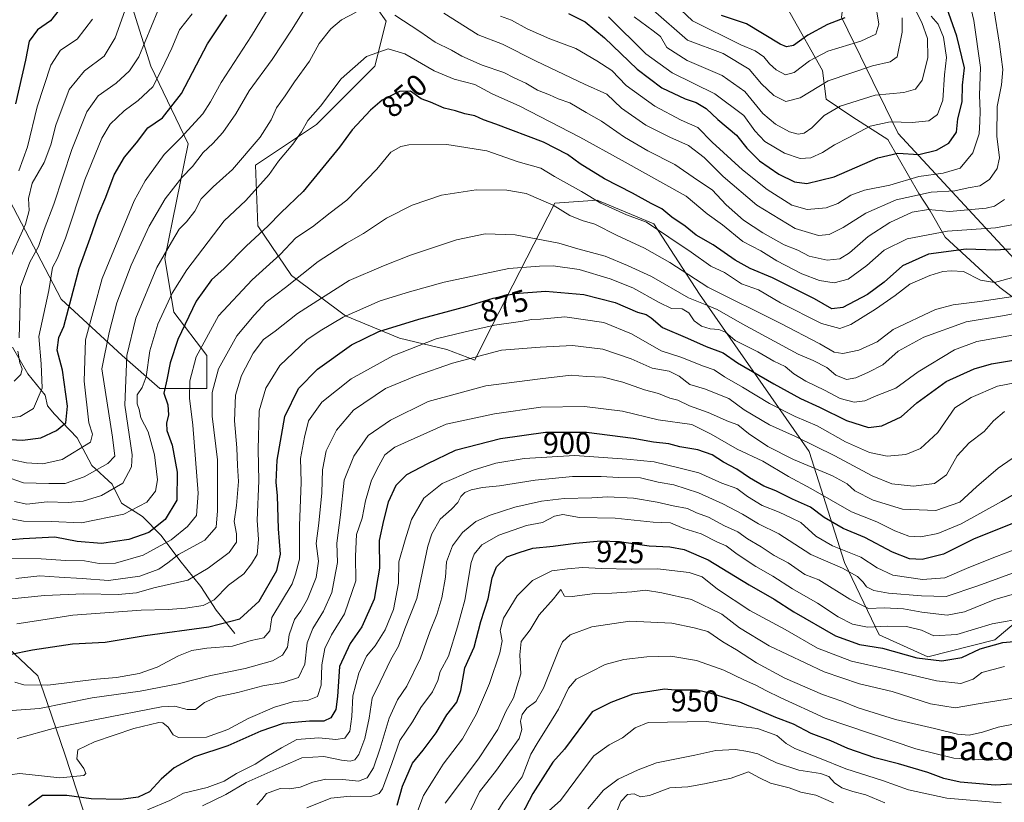
# Model space of a CAD drawing. Units: metres. Extents: x 665439 to 668897, y 4730413 to 4732809.
# Drawn here: x 665866 to 666191, y 4731873 to 4732131 of the extents above; entities that cross this region are included whole.
import ezdxf
from ezdxf.enums import TextEntityAlignment as Align

# ---------------------------------------------------------------- set-up
doc = ezdxf.new("R2010")
doc.units = ezdxf.units.M
doc.header["$MEASUREMENT"] = 0
for name, color, linetype, lineweight in [('Arbolado forestal CxS', 92, 'Continuous', 0), ('Corriente natural lineal', 142, 'Continuous', 13), ('Curva de nivel maestra', 30, 'Continuous', 30), ('Curva de nivel normal', 30, 'Continuous', 0), ('Rótulo de curva de nivel directora', 7, 'Continuous', 0), ('Texto cartográfico', 7, 'Continuous', 0)]:
    doc.layers.add(name, color=color, linetype=linetype, lineweight=lineweight)
doc.styles.add('Style-Arial', font='txt')

msp = doc.modelspace()

# ---------------------------------------------------------------- linework, layer by layer
at = {"layer": 'Arbolado forestal CxS', "color": 92, "linetype": 'Continuous', "lineweight": 0}
for points in [[(665832.8681, 4732376.5207, 745.657), (665887.3189, 4732316.6233, 759.3395), (665916.5613, 4732284.5641, 776.5105), (665944.2857, 4732239.4743, 798.456), (665954.5171, 4732185.0671, 819.3183), (665958.6329, 4732163.1043, 825.0075), (665959.1679, 4732160.2503, 826.0766), (665947.4261, 4732158.8707, 822.5796), (665926.6093, 4732171.1091, 810.3445), (665908.0037, 4732194.3751, 795.0936), (665889.3979, 4732180.4159, 789.2951), (665909.6711, 4732116.0595, 816.1292), (665921.9569, 4732090.4547, 829.8959), (665914.3187, 4732052.6425, 838.8161), (665917.2705, 4732034.9249, 845.5596), (665928.1583, 4732020.6567, 855.7473), (665928.1583, 4732009.8001, 857.7606), (665912.6535, 4732009.8005, 846.6233), (665900.2507, 4732020.6577, 837.7425), (665880.0951, 4732039.2707, 821.782), (665863.0395, 4732071.8437, 802.6679)], [(666199.6717, 4732046.6149, 854.489), (666156.0157, 4732093.8731, 820.772), (666137.3403, 4732132.1869, 797.774), (666141.1073, 4732161.4973, 799.4647), (666153.5693, 4732171.9527, 808.8974), (666171.9071, 4732175.5581, 814.7589), (666182.3311, 4732191.6837, 809.8297), (666200.6189, 4732201.0119, 813.1136)], [(666200.6189, 4732201.0119, 813.1136), (666182.3311, 4732191.6837, 809.8297), (666171.9071, 4732175.5581, 814.7589), (666153.5693, 4732171.9527, 808.8974), (666141.1073, 4732161.4973, 799.4647), (666137.3403, 4732132.1869, 797.774), (666156.0157, 4732093.8731, 820.772), (666199.6717, 4732046.6149, 854.489)], [(666199.6717, 4732046.6149, 854.489), (666156.0157, 4732093.8731, 820.772), (666137.3403, 4732132.1869, 797.774), (666141.1073, 4732161.4973, 799.4647), (666153.5693, 4732171.9527, 808.8974), (666171.9071, 4732175.5581, 814.7589), (666182.3311, 4732191.6837, 809.8297), (666200.6189, 4732201.0119, 813.1136)], [(666199.6717, 4732046.6149, 854.489), (666156.0157, 4732093.8731, 820.772), (666137.3403, 4732132.1869, 797.774), (666141.1073, 4732161.4973, 799.4647), (666153.5693, 4732171.9527, 808.8974), (666171.9071, 4732175.5581, 814.7589), (666182.3311, 4732191.6837, 809.8297), (666200.6189, 4732201.0119, 813.1136)], [(665829.3273, 4732109.4619, 771.7139), (665863.0395, 4732071.8437, 802.6679), (665880.0951, 4732039.2707, 821.782), (665900.2507, 4732020.6577, 837.7425), (665912.6535, 4732009.8005, 846.6233), (665928.1583, 4732009.8001, 857.7606), (665928.1583, 4732020.6567, 855.7473), (665917.2705, 4732034.9249, 845.5596), (665914.3187, 4732052.6425, 838.8161), (665921.9569, 4732090.4547, 829.8959), (665909.6711, 4732116.0595, 816.1292), (665889.3979, 4732180.4159, 789.2951), (665908.0037, 4732194.3751, 795.0936), (665926.6093, 4732171.1091, 810.3445), (665947.4261, 4732158.8707, 822.5796), (665959.1679, 4732160.2503, 826.0766), (665958.6329, 4732163.1043, 825.0075)], [(665829.3273, 4732109.4619, 771.7139), (665863.0395, 4732071.8437, 802.6679), (665880.0951, 4732039.2707, 821.782), (665900.2507, 4732020.6577, 837.7425), (665912.6535, 4732009.8005, 846.6233), (665928.1583, 4732009.8001, 857.7606), (665928.1583, 4732020.6567, 855.7473), (665917.2705, 4732034.9249, 845.5596), (665914.3187, 4732052.6425, 838.8161), (665921.9569, 4732090.4547, 829.8959), (665909.6711, 4732116.0595, 816.1292), (665889.3979, 4732180.4159, 789.2951), (665908.0037, 4732194.3751, 795.0936), (665926.6093, 4732171.1091, 810.3445), (665947.4261, 4732158.8707, 822.5796), (665959.1679, 4732160.2503, 826.0766), (665958.6329, 4732163.1043, 825.0075)], [(665863.0395, 4732071.8437, 802.6679), (665880.0951, 4732039.2707, 821.782), (665900.2507, 4732020.6577, 837.7425), (665912.6535, 4732009.8005, 846.6233), (665928.1583, 4732009.8001, 857.7606), (665928.1583, 4732020.6567, 855.7473), (665917.2705, 4732034.9249, 845.5596), (665914.3187, 4732052.6425, 838.8161), (665921.9569, 4732090.4547, 829.8959), (665909.6711, 4732116.0595, 816.1292), (665889.3979, 4732180.4159, 789.2951)], [(665958.6329, 4732163.1043, 825.0075), (665978.3135, 4732143.4841, 835.5538), (665987.2111, 4732130.8791, 840.8372), (665983.5043, 4732116.0495, 845.5297), (665964.2253, 4732096.7713, 844.6718), (665944.2055, 4732083.4251, 840.6681), (665944.9465, 4732063.4055, 847.2242), (665956.0691, 4732047.0925, 856.9656), (665973.8647, 4732033.7463, 868.4328), (665991.6595, 4732026.3309, 875.6615), (666007.2311, 4732022.6225, 880.8257), (666016.4471, 4732019.1215, 884.0192), (666019.7501, 4732025.8881, 880.5203), (666042.8441, 4732070.8967, 858.8233), (666056.7969, 4732071.8583, 854.4973), (666075.3995, 4732064.0349, 853.7589), (666090.5473, 4732040.8849, 862.6053), (666126.6873, 4731989.0039, 885.979), (666138.3349, 4731952.4323, 907.481), (666149.6877, 4731928.5573, 920.4019), (666165.7363, 4731921.3101, 923.4401), (666187.8391, 4731926.9093, 922.1583), (666213.3829, 4731948.4711, 912.0882)], [(665958.6329, 4732163.1043, 825.0075), (665978.3135, 4732143.4841, 835.5538), (665987.2111, 4732130.8791, 840.8372), (665983.5043, 4732116.0495, 845.5297), (665964.2253, 4732096.7713, 844.6718), (665944.2055, 4732083.4251, 840.6681), (665944.9465, 4732063.4055, 847.2242), (665956.0691, 4732047.0925, 856.9656), (665973.8647, 4732033.7463, 868.4328), (665991.6595, 4732026.3309, 875.6615), (666007.2311, 4732022.6225, 880.8257), (666016.4471, 4732019.1215, 884.0192), (666019.7501, 4732025.8881, 880.5203), (666042.8441, 4732070.8967, 858.8233), (666056.7969, 4732071.8583, 854.4973), (666075.3995, 4732064.0349, 853.7589), (666090.5473, 4732040.8849, 862.6053), (666126.6873, 4731989.0039, 885.979), (666138.3349, 4731952.4323, 907.481), (666149.6877, 4731928.5573, 920.4019), (666165.7363, 4731921.3101, 923.4401), (666187.8391, 4731926.9093, 922.1583), (666213.3829, 4731948.4711, 912.0882)], [(665978.3135, 4732143.4841, 835.5538), (665987.2111, 4732130.8791, 840.8372), (665983.5043, 4732116.0495, 845.5297), (665964.2253, 4732096.7713, 844.6718), (665944.2055, 4732083.4251, 840.6681), (665944.9465, 4732063.4055, 847.2242), (665956.0691, 4732047.0925, 856.9656), (665973.8647, 4732033.7463, 868.4328), (665991.6595, 4732026.3309, 875.6615), (666007.2311, 4732022.6225, 880.8257), (666016.4471, 4732019.1215, 884.0192), (666019.7501, 4732025.8881, 880.5203), (666042.8441, 4732070.8967, 858.8233), (666056.7969, 4732071.8583, 854.4973), (666075.3995, 4732064.0349, 853.7589), (666090.5473, 4732040.8849, 862.6053), (666126.6873, 4731989.0039, 885.979), (666138.3349, 4731952.4323, 907.481), (666149.6877, 4731928.5573, 920.4019), (666165.7363, 4731921.3101, 923.4401), (666187.8391, 4731926.9093, 922.1583), (666213.3829, 4731948.4711, 912.0882)], [(666213.3829, 4731948.4711, 912.0882), (666187.8391, 4731926.9093, 922.1583), (666165.7363, 4731921.3101, 923.4401), (666149.6877, 4731928.5573, 920.4019), (666138.3349, 4731952.4323, 907.481), (666126.6873, 4731989.0039, 885.979), (666090.5473, 4732040.8849, 862.6053), (666075.3995, 4732064.0349, 853.7589), (666056.7969, 4732071.8583, 854.4973), (666042.8441, 4732070.8967, 858.8233), (666019.7501, 4732025.8881, 880.5203), (666016.4471, 4732019.1215, 884.0192), (666007.2311, 4732022.6225, 880.8257), (665991.6595, 4732026.3309, 875.6615), (665973.8647, 4732033.7463, 868.4328), (665956.0691, 4732047.0925, 856.9656), (665944.9465, 4732063.4055, 847.2242), (665944.2055, 4732083.4251, 840.6681), (665964.2253, 4732096.7713, 844.6718), (665983.5043, 4732116.0495, 845.5297), (665987.2111, 4732130.8791, 840.8372), (665978.3135, 4732143.4841, 835.5538)], [(665664.7587, 4732131.2919, 791.0811), (665701.5349, 4732079.4259, 805.7955), (665749.6199, 4732032.9073, 823.3152), (665785.1861, 4732005.7881, 823.8067), (665796.0589, 4731993.4599, 829.6767), (665830.2003, 4731954.7507, 855.1246), (665872.4093, 4731915.0813, 877.8466), (665874.2283, 4731909.7743, 880.0713), (665881.2669, 4731889.2435, 892.6863), (665893.5637, 4731852.0511, 911.8838)], [(665796.0589, 4731993.4599, 829.6767), (665830.2003, 4731954.7507, 855.1246), (665872.4093, 4731915.0813, 877.8466), (665874.2283, 4731909.7743, 880.0713), (665881.2669, 4731889.2435, 892.6863), (665893.5637, 4731852.0511, 911.8838), (665918.6167, 4731812.6159, 926.9507), (665941.6469, 4731778.2157, 938.7668), (665963.8677, 4731778.7351, 950.861), (665975.9305, 4731779.0177, 956.6908), (665986.1471, 4731776.7155, 961.8876), (665997.9129, 4731762.3795, 968.9983), (666007.9813, 4731739.1107, 976.1541), (666014.1819, 4731718.2927, 980.0768), (666014.8145, 4731690.9911, 980.4543), (666006.5153, 4731665.3865, 976.2746), (665997.2489, 4731640.2553, 971.3812)], [(665796.0589, 4731993.4599, 829.6767), (665830.2003, 4731954.7507, 855.1246), (665872.4093, 4731915.0813, 877.8466), (665874.2283, 4731909.7743, 880.0713), (665881.2669, 4731889.2435, 892.6863), (665893.5637, 4731852.0511, 911.8838), (665918.6167, 4731812.6159, 926.9507), (665941.6469, 4731778.2157, 938.7668), (665963.8677, 4731778.7351, 950.861), (665975.9305, 4731779.0177, 956.6908), (665986.1471, 4731776.7155, 961.8876), (665997.9129, 4731762.3795, 968.9983), (666007.9813, 4731739.1107, 976.1541), (666014.1819, 4731718.2927, 980.0768), (666014.8145, 4731690.9911, 980.4543), (666006.5153, 4731665.3865, 976.2746), (665997.2489, 4731640.2553, 971.3812)], [(665893.5637, 4731852.0511, 911.8838), (665881.2669, 4731889.2435, 892.6863), (665874.2283, 4731909.7743, 880.0713), (665872.4093, 4731915.0813, 877.8466), (665830.2003, 4731954.7507, 855.1246)]]:
    msp.add_polyline3d(points, dxfattribs=at)
at = {"layer": 'Corriente natural lineal', "color": 142, "linetype": 'Continuous', "lineweight": 13}
for points in [[(666206.6101, 4732027.8401, 868.9164), (666198.8101, 4732036.1001, 862.2844), (666189.4901, 4732043.0901, 854.9858), (666171.4901, 4732059.7001, 844.7257), (666166.5601, 4732068.3901, 837.8554), (666162.8101, 4732074.0901, 832.3878), (666152.6001, 4732091.8701, 821.4374), (666141.0701, 4732099.2601, 815.951), (666132.2601, 4732105.1801, 811.1229), (666131.0601, 4732114.6501, 806.1991), (666120.3801, 4732133.5401, 793.0819), (666113.9801, 4732145.4401, 786.6201), (666109.9801, 4732159.6601, 779.6944), (666108.9701, 4732165.6801, 777.1396), (666108.6401, 4732176.3301, 773.0034), (666109.6801, 4732204.4801, 765.1698), (666103.0901, 4732243.1801, 746.9703), (666093.4701, 4732262.1601, 741.1006), (666082.4301, 4732281.9901, 736.3527), (666068.8001, 4732304.6601, 729.8523), (666058.9501, 4732320.5901, 722.2502), (666042.5401, 4732337.3001, 716.6658), (666019.4401, 4732365.3201, 709.264)], [(665937.3001, 4731929.0601, 875.4054), (665931.2401, 4731936.7301, 870.0664), (665926.1501, 4731944.5301, 865.0583), (665919.2001, 4731953.1301, 859.0539), (665913.1001, 4731961.3901, 850.0036), (665906.8801, 4731967.6301, 844.6721), (665900.0201, 4731971.9801, 841.1517), (665896.9101, 4731978.3001, 836.9038), (665890.2101, 4731984.3901, 831.9485), (665885.3901, 4731993.5901, 826.8078), (665877.8701, 4732001.3801, 821.5875), (665875.5901, 4732004.0401, 820.1294), (665874.8801, 4732007.6201, 819.3946), (665869.1001, 4732014.6301, 815.3665), (665864.0701, 4732023.4201, 811.5644)]]:
    msp.add_polyline3d(points, dxfattribs=at)
at = {"layer": 'Curva de nivel maestra', "color": 30, "linetype": 'Continuous', "lineweight": 30, "flags": 128}
for points, elevation in [([(665882.3, 4732138.2901), (665876.62, 4732130.9601), (665872.28, 4732127.9601), (665869.55, 4732124.2901), (665868.3, 4732117.9601), (665865.01, 4732103.6001)], 800), ([(666047.32, 4732133.3701), (666052.83, 4732130.6401), (666059.19, 4732125.4001), (666069.93, 4732115.0401), (666078.11, 4732108.9401), (666085.83, 4732105.2201), (666089.41, 4732104.0701), (666092.66, 4732102.0801), (666096.51, 4732098.4701), (666102.66, 4732093.2401), (666106.08, 4732089.0001), (666110.32, 4732084.8501), (666116.7, 4732080.4001), (666121.85, 4732077.8601), (666125.91, 4732077.3801), (666134.86, 4732079.5401), (666149.32, 4732085.7801), (666155.87, 4732087.3201), (666162.75, 4732086.9101), (666168.6, 4732088.3101), (666172.72, 4732090.6201), (666175.17, 4732094.2901), (666175.7, 4732098.6201), (666177.05, 4732104.2501), (666177.23, 4732109.7401), (666177.84, 4732115.4301), (666175.37, 4732125.9601), (666172.04, 4732135.2601)], 825), ([(665855.21, 4731993.4601), (665867.36, 4731992.7501), (665873.42, 4731993.5401), (665878.54, 4731995.9301), (665881.62, 4731998.5301), (665882.21, 4732003.9701), (665880.54, 4732015.8901), (665878.82, 4732022.4301), (665879.29, 4732026.6201), (665880.98, 4732030.2301), (665886.01, 4732049.3201), (665889.63, 4732059.3201), (665892.28, 4732066.8901), (665894.84, 4732072.9001), (665897.56, 4732080.2001), (665901, 4732086.0601), (665904.92, 4732090.8001), (665908.68, 4732095.6701), (665913.48, 4732099.0001), (665919.77, 4732107.0101), (665928.38, 4732123.3601), (665934.66, 4732132.9401)], 825), ([(666138.38, 4732131.9801), (666132.71, 4732129.7501), (666126.24, 4732126.2601), (666121.52, 4732122.8501), (666119.13, 4732122.3601), (666117.04, 4732123.3301), (666106.04, 4732129.9501), (666097.7, 4732132.7601)], 800), ([(666193.03, 4732055.7701), (666188.03, 4732055.3701), (666178.36, 4732055.7501), (666166, 4732054.0201), (666157.36, 4732050.1701), (666151.36, 4732044.8001), (666145.9, 4732040.8201), (666137.76, 4732036.5201), (666134.14, 4732036.0601), (666128.39, 4732039.3101), (666114.53, 4732046.2801), (666107.25, 4732049.3401), (666102.28, 4732052.1001), (666094.99, 4732057.1001), (666089.45, 4732060.3701), (666085.73, 4732063.3201), (666081.39, 4732066.3101), (666078.08, 4732069.0001), (666074.54, 4732070.7501), (666068.37, 4732074.2001), (666059.22, 4732078.9201), (666051.22, 4732083.8401), (666047.02, 4732086.9201), (666039.04, 4732091.0301), (666023.36, 4732096.9001), (666019.26, 4732098.3401), (666016.41, 4732099.6201), (666013.18, 4732100.2701), (666010.13, 4732101.3401), (666006.32, 4732102.2301), (666001.83, 4732104.1501), (665998.76, 4732105.3101), (665995.28, 4732107.8101), (665991.67, 4732107.6901), (665985.95, 4732104.8401), (665982.04, 4732101.5701), (665976.03, 4732095.0201), (665971.85, 4732089.2901), (665959.9, 4732074.6901), (665952.46, 4732067.7001), (665948.35, 4732063.4501), (665941.12, 4732056.6701), (665933.86, 4732049.3901), (665929.63, 4732045.6301), (665924.61, 4732038.6301), (665918.59, 4732025.9701), (665916.02, 4732018.3001), (665914.93, 4732012.6301), (665913.98, 4732008.3001), (665915.22, 4732004.4201), (665915.52, 4732001.0901), (665914.77, 4731998.4201), (665914.9, 4731995.9101), (665916.66, 4731991.0801), (665918.33, 4731982.2401), (665918.22, 4731972.9701), (665914.38, 4731966.5801), (665908.97, 4731962.3701), (665902.39, 4731960.0101), (665893.42, 4731958.7601), (665885.39, 4731959.4201), (665877.99, 4731960.7801), (665867.57, 4731960.2301), (665859.93, 4731959.5701)], 850), ([(665863.05, 4731922.1601), (665870.69, 4731923.6601), (665883.83, 4731925.6301), (665894.63, 4731926.2201), (665907.8, 4731928.3801), (665928.78, 4731931.2001), (665938.94, 4731933.8601), (665945.4, 4731939.6901), (665951.2, 4731949.8001), (665952.43, 4731955.2501), (665951.7, 4731963.5901), (665951.44, 4731974.3701), (665950.96, 4731978.9201), (665951.25, 4731986.1301), (665953.84, 4732000.5901), (665958.38, 4732009.8101), (665964.61, 4732016.2101), (665975.82, 4732024.2301), (665984.81, 4732028.5301), (665997.98, 4732032.6401), (666013.91, 4732036.8801), (666022.47, 4732039.5401), (666029.61, 4732041.0801), (666039.71, 4732041.8501), (666052.37, 4732040.8201), (666062.7, 4732038.1801), (666070.03, 4732034.9801), (666072.92, 4732034.2101), (666074.58, 4732033.1101), (666078.36, 4732029.9201), (666086.6, 4732026.4001), (666092.67, 4732023.6701), (666098.34, 4732021.5201), (666103.01, 4732018.2701), (666115, 4732011.3101), (666123.75, 4732006.4501), (666130.06, 4732003.6501), (666138.91, 4731999.2101), (666146.19, 4731996.9301), (666150.59, 4731997.4401), (666156.96, 4732000.4401), (666162.15, 4732005.0901), (666171.75, 4732012.0501), (666181.01, 4732016.3201), (666186.7, 4732017.9701), (666205.22, 4732021.0101)], 875), ([(666198.04, 4731967.0101), (666180.82, 4731960.1401), (666170.89, 4731955.1701), (666163.88, 4731953.4801), (666159.76, 4731953.6601), (666154.08, 4731955.9001), (666145, 4731960.7401), (666137.87, 4731963.6401), (666131.63, 4731967.2501), (666127.12, 4731970.6801), (666121.18, 4731973.2701), (666115.69, 4731976.0701), (666111.68, 4731977.6601), (666107, 4731980.3201), (666102.83, 4731983.2401), (666098.36, 4731985.4801), (666094.67, 4731987.9301), (666090, 4731989.6001), (666084.06, 4731990.5701), (666080.4, 4731991.6101), (666075.37, 4731992.1001), (666068.63, 4731993.3201), (666053.24, 4731995.2901), (666039.71, 4731995.2801), (666024.87, 4731993.2201), (666010.01, 4731989.3101), (666000.87, 4731984.9801), (665993.96, 4731981.3201), (665990.46, 4731977.7801), (665987.9, 4731972.3001), (665986.38, 4731966.3001), (665984.91, 4731959.7101), (665985, 4731950.6001), (665983.22, 4731940.3801), (665979.22, 4731931.3001), (665975.31, 4731925.7401), (665971.83, 4731918.1201), (665971.23, 4731908.2701), (665970.67, 4731904.0401), (665969.02, 4731901.3001), (665966.71, 4731900.2101), (665961.93, 4731900.2001), (665953.26, 4731899.4001), (665945.94, 4731896.8901), (665935.05, 4731891.9901), (665924.05, 4731888.3801), (665917.38, 4731884.7601), (665913.05, 4731881.0001), (665909.18, 4731876.9101), (665905.5, 4731875.0801), (665899.81, 4731874.3901), (665890.03, 4731874.6101), (665882.02, 4731875.6401), (665873.96, 4731875.6501), (665869.33, 4731872.2101)], 900), ([(665990.86, 4731872.4801), (665992.58, 4731878.6901), (665995.92, 4731886.2801), (665999.38, 4731890.6001), (666003.72, 4731896.3001), (666007.21, 4731902.2601), (666010.5, 4731906.4001), (666011.84, 4731910.2201), (666013.18, 4731917.7001), (666016.24, 4731924.5601), (666018.46, 4731933.0201), (666020.9, 4731940.5001), (666022.16, 4731947.3601), (666023.56, 4731950.9901), (666027.04, 4731954.2901), (666031.04, 4731955.7301), (666035.59, 4731957.1401), (666042.23, 4731957.7801), (666049.59, 4731958.8601), (666057.95, 4731959.6201), (666064.03, 4731959.4101), (666073.95, 4731957.9701), (666080.71, 4731957.6001), (666085.46, 4731956.7001), (666093.32, 4731953.3501), (666106.92, 4731945.0601), (666115.09, 4731940.4201), (666121.58, 4731936.1701), (666135.38, 4731928.3201), (666143.23, 4731925.4301), (666150.79, 4731924.2101), (666162.1, 4731921.0301), (666170.37, 4731920.0301), (666176.94, 4731921.1301), (666183, 4731924.0301), (666190.48, 4731926.1101), (666202.52, 4731927.2301)], 925), ([(666202.75, 4731879.9801), (666187.92, 4731879.0601), (666176.42, 4731880.0301), (666171.03, 4731881.2801), (666165.72, 4731883.2601), (666156.12, 4731886.0501), (666148.24, 4731888.0401), (666139.37, 4731891.1801), (666133.81, 4731893.6601), (666127.27, 4731896.1401), (666121.44, 4731899.2001), (666115.66, 4731901.3601), (666103.78, 4731906.4201), (666094.37, 4731909.2801), (666089.71, 4731910.3501), (666082.37, 4731910.4201), (666079.01, 4731910.7401), (666068.54, 4731909.0701), (666061.24, 4731906.2701), (666055.16, 4731903.2401), (666045.99, 4731890.9701), (666042.12, 4731886.6301), (666035.57, 4731876.3001), (666029.3, 4731864.3101)], 950)]:
    msp.add_lwpolyline(points, dxfattribs=dict(at, elevation=elevation))
at = {"layer": 'Curva de nivel normal', "color": 30, "linetype": 'Continuous', "lineweight": 0, "flags": 128}
for points, elevation in [([(666148.4, 4732137.3201), (666149.64, 4732129.9001), (666148.65, 4732126.5801), (666143.63, 4732124.2901), (666132.78, 4732120.9401), (666126.74, 4732117.8401), (666121.72, 4732113.9901), (666118.8, 4732113.1801), (666115.8, 4732114.8001), (666113.53, 4732116.7801), (666111.72, 4732119.1301), (666108.88, 4732121.1101), (666104.13, 4732123.0601), (666088.16, 4732131.0201), (666061.14, 4732156.5301)], 805), ([(665952.45, 4732141.8901), (665942.82, 4732126.0601), (665932.8, 4732110.7001), (665929.37, 4732104.3201), (665926.79, 4732100.2901), (665923.05, 4732096.2901), (665919.53, 4732092.3601), (665914.06, 4732086.9201), (665907.83, 4732078.2701), (665904.17, 4732071.7001), (665893.62, 4732046.0401), (665888.16, 4732025.8401), (665887.7, 4732012.2301), (665889.26, 4731998.5101), (665890.42, 4731994.7201), (665889.76, 4731992.0801), (665880.45, 4731986.4201), (665874.08, 4731984.9701), (665868.72, 4731985.3001), (665860.53, 4731987.1101)], 830), ([(666179.28, 4732138.2301), (666180.87, 4732131.1301), (666183.16, 4732115.5401), (666182.75, 4732106.5001), (666183.03, 4732101.0801), (666182.88, 4732097.8001), (666182.65, 4732093.7201), (666180.61, 4732087.4401), (666176.39, 4732082.4601), (666170.81, 4732080.7401), (666162.76, 4732079.7101), (666153.22, 4732076.7901), (666144.93, 4732075.1801), (666140.38, 4732073.5101), (666136.1, 4732070.7401), (666132.2, 4732069.3801), (666126.04, 4732068.8001), (666120.94, 4732070.1801), (666112.84, 4732075.4201), (666104.67, 4732081.9001), (666094.7, 4732090.9701), (666089.95, 4732095.8501), (666084.46, 4732098.2801), (666075.8, 4732102.8601), (666066.36, 4732109.7001), (666061.56, 4732114.6301), (666056.66, 4732117.7501), (666049.69, 4732121.8801), (666041.22, 4732124.9901), (666033.66, 4732128.3301), (666028.59, 4732131.1701), (666024.88, 4732132.5001)], 830), ([(666160.83, 4732136.2501), (666163.78, 4732130.4501), (666165.68, 4732125.1001), (666165.71, 4732118.8301), (666163.91, 4732111.4701), (666161.69, 4732108.4301), (666157.83, 4732107.3601), (666148.36, 4732106.4601), (666136.84, 4732102.8901), (666131.57, 4732099.7801), (666127.51, 4732095.7201), (666125.04, 4732093.9201), (666122.99, 4732093.5801), (666120.17, 4732094.4001), (666115.5, 4732096.8701), (666111.43, 4732100.4601), (666105.41, 4732107.6601), (666098.01, 4732112.9201), (666086.4, 4732117.9501), (666079.7, 4732122.1301), (666077.6, 4732125.8601), (666075.18, 4732127.7201), (666069.02, 4732132.2601)], 815), ([(665923.25, 4732133.2301), (665919.06, 4732128.0301), (665916.63, 4732121.9601), (665913.19, 4732114.7801), (665910.35, 4732109.2301), (665905.45, 4732104.6901), (665900.82, 4732101.2901), (665896.3, 4732096.8701), (665893.55, 4732092.2901), (665887.9, 4732078.5301), (665881.5, 4732059.3001), (665878.94, 4732052.7801), (665877.29, 4732049.7001), (665875.99, 4732042.0401), (665872.77, 4732026.9201), (665873.53, 4732017.9501), (665873.82, 4732009.9401), (665870.96, 4732003.2101), (665866.57, 4732000.5801), (665860.47, 4731999.7901)], 820), ([(665861.38, 4731980.9101), (665867.72, 4731978.7501), (665876.05, 4731978.5201), (665881.38, 4731978.5401), (665887.72, 4731980.7101), (665895.52, 4731985.0801), (665897.74, 4731987.4401), (665897.05, 4731993.7701), (665893.52, 4732016.3001), (665895.9, 4732028.2401), (665898.45, 4732038.0401), (665903.23, 4732050.4501), (665909.11, 4732063.2901), (665914.38, 4732072.2901), (665919.92, 4732079.2901), (665923.35, 4732082.9601), (665926.89, 4732087.6201), (665930.07, 4732090.5101), (665933.38, 4732094.1801), (665937.67, 4732100.3301), (665942.03, 4732107.8801), (665949.68, 4732118.2601), (665956.28, 4732128.2301), (665960.38, 4732134.8901)], 835), ([(665901.07, 4732134.2901), (665897.91, 4732125.3801), (665894.23, 4732119.2901), (665887.76, 4732114.4701), (665882.74, 4732108.3001), (665878.32, 4732096.5901), (665876.67, 4732090.0701), (665874.48, 4732084.2301), (665870.58, 4732077.5101), (665869.36, 4732072.4201), (665869.56, 4732068.4701), (665868.36, 4732064.0001), (665862.57, 4732050.9701)], 810), ([(665864.7, 4731972.5201), (665868.79, 4731971.6801), (665875.52, 4731972.4001), (665882.46, 4731972.2401), (665887.38, 4731972.6501), (665893.38, 4731974.4801), (665900.39, 4731978.6101), (665903.25, 4731983.9701), (665903.55, 4731987.9001), (665901.09, 4732004.3001), (665901.7, 4732020.7101), (665904.71, 4732032.9501), (665911.69, 4732049.7101), (665916.47, 4732058.0401), (665919.04, 4732062.2601), (665921.37, 4732064.7001), (665924.11, 4732068.2901), (665926.3, 4732072.2901), (665930.18, 4732076.2901), (665936.63, 4732081.9601), (665945.65, 4732092.6201), (665949.32, 4732098.2901), (665951.11, 4732102.2901), (665953.96, 4732106.2901), (665956.98, 4732110.9001), (665962.01, 4732117.7101), (665965.15, 4732123.4701), (665969.04, 4732128.3201), (665972.46, 4732131.3001), (665977.37, 4732133.8501)], 840), ([(665911.96, 4732134.2901), (665905.73, 4732119.0801), (665902.65, 4732114.4601), (665898.19, 4732110.4201), (665892.32, 4732106.3001), (665888.62, 4732101.0101), (665883.66, 4732088.5401), (665877.74, 4732070.5801), (665874.52, 4732062.2001), (665872.67, 4732056.6301), (665869.8, 4732051.4401), (665866.72, 4732043.1401), (665866.52, 4732034.1001), (665866.29, 4732026.4701)], 815), ([(665990.12, 4732132.8301), (665998.31, 4732127.4901), (666003.35, 4732123.9401), (666008.76, 4732121.2601), (666012.12, 4732119.3601), (666018.91, 4732116.3201), (666026, 4732113.9201), (666029.38, 4732112.2101), (666033.23, 4732110.4001), (666037.14, 4732108.0901), (666041.03, 4732106.5401), (666043.97, 4732105.2201), (666047.76, 4732103.9201), (666053.19, 4732100.7201), (666058.21, 4732097.8601), (666065.77, 4732092.6701), (666073.42, 4732088.1701), (666082.36, 4732083.6101), (666089.88, 4732078.4701), (666094.73, 4732075.3101), (666099.24, 4732070.2901), (666105.02, 4732065.3201), (666111.37, 4732061.1501), (666118.37, 4732057.2001), (666122.86, 4732055.4201), (666126.67, 4732053.4001), (666132.53, 4732052.0801), (666136.71, 4732052.5201), (666139.89, 4732054.5201), (666146.09, 4732059.9001), (666153.23, 4732064.5601), (666160.6, 4732067.9201), (666166.02, 4732068.8201), (666172.86, 4732068.1201), (666185.03, 4732069.2701), (666187.77, 4732069.9301), (666191.06, 4732072.0501)], 840), ([(666006.26, 4732133.5101), (666017.54, 4732126.3901), (666025.58, 4732123.2401), (666036.71, 4732117.6301), (666052.56, 4732110.0601), (666059.94, 4732106.7701), (666064.81, 4732102.1501), (666072.85, 4732096.6301), (666080.69, 4732092.6001), (666086.86, 4732089.9201), (666092.01, 4732085.9701), (666098.28, 4732079.6401), (666109.39, 4732070.2401), (666121.98, 4732062.5801), (666129.77, 4732060.2201), (666133.29, 4732060.5601), (666137.84, 4732062.8601), (666145.36, 4732067.5801), (666155.32, 4732072.0001), (666166.91, 4732074.5501), (666174.69, 4732074.9401), (666179.09, 4732075.9401), (666182.92, 4732076.6101), (666186.06, 4732078.6801), (666188.65, 4732082.3001), (666189.36, 4732085.8101), (666188.49, 4732092.9501), (666188.62, 4732102.7901), (666190.06, 4732109.8301), (666190.43, 4732114.9601), (666189.43, 4732123.2901), (666187.54, 4732134.9601)], 835), ([(666166.87, 4732132.5201), (666169.15, 4732129.9201), (666170.9, 4732125.5701), (666171.88, 4732118.9401), (666171.23, 4732113.1801), (666170.69, 4732104.8201), (666168.95, 4732100.0901), (666166.06, 4732098.0401), (666160.62, 4732097.4401), (666153.36, 4732097.7201), (666146.7, 4732096.2601), (666139.7, 4732092.5601), (666135.04, 4732090.1101), (666131.04, 4732087.5401), (666127.2, 4732085.8401), (666123.66, 4732085.5601), (666118.53, 4732087.3801), (666112.01, 4732091.2001), (666108.77, 4732094.6801), (666105.1, 4732099.8201), (666095.61, 4732106.9501), (666081.5, 4732113.8601), (666072.82, 4732120.0601), (666060.56, 4732132.2801)], 820), ([(666157.34, 4732132.0101), (666157.29, 4732127.2201), (666155.69, 4732119.0701), (666153.3, 4732117.4301), (666147.55, 4732116.1701), (666132.88, 4732111.2301), (666123.66, 4732105.5601), (666118.95, 4732104.3601), (666114.99, 4732106.3401), (666110.97, 4732110.1801), (666106.84, 4732115.0901), (666098.28, 4732120.2501), (666086.52, 4732124.6101), (666075.28, 4732134.4701)], 810), ([(665890.47, 4732131.5601), (665885.4, 4732124.9801), (665879.86, 4732121.2801), (665876.74, 4732116.3501), (665872.24, 4732102.6801), (665868.96, 4732089.4201), (665866.2, 4732081.5201)], 805), ([(666193.46, 4732063.7701), (666188.03, 4732062.7801), (666172.19, 4732061.6301), (666159, 4732059.0801), (666151.34, 4732055.3401), (666145.63, 4732050.3201), (666139.52, 4732045.8101), (666134.87, 4732044.5701), (666130.03, 4732045.4001), (666124.19, 4732047.5601), (666115.97, 4732051.8401), (666110.69, 4732055.1501), (666104.76, 4732058.2901), (666098.09, 4732063.7101), (666093.06, 4732067.3601), (666086.07, 4732073.1801), (666065.04, 4732084.9301), (666051.02, 4732092.6601), (666031.3, 4732102.8901), (666022.17, 4732106.8801), (666016.41, 4732109.9901), (666009.6, 4732111.7201), (666003.04, 4732114.5101), (665993.41, 4732120.0801), (665987.86, 4732121.7601), (665980.78, 4732119.2501), (665972.35, 4732111.8501), (665965.53, 4732102.9001), (665961.44, 4732098.1201), (665959.29, 4732094.3501), (665956.44, 4732090.2801), (665951.72, 4732084.7401), (665948.67, 4732080.3701), (665940.97, 4732071.7401), (665933.86, 4732065.0701), (665921.52, 4732048.9401), (665916.73, 4732041.2001), (665911.95, 4732031.0001), (665909.28, 4732022.2101), (665908.08, 4732013.6801), (665906.83, 4732010.1801), (665905.16, 4732007.7201), (665905.17, 4732004.7501), (665905.79, 4732002.9001), (665906.38, 4732000.0801), (665908.74, 4731995.5201), (665910.9, 4731987.9801), (665911.81, 4731979.6401), (665911.18, 4731975.9801), (665908.37, 4731972.3701), (665900.77, 4731968.3801), (665886.86, 4731965.5401), (665876.77, 4731965.9601), (665867.72, 4731966.0701), (665861.38, 4731967.2801)], 845), ([(666194.59, 4732046.6401), (666187.68, 4732044.7401), (666183.08, 4732045.5001), (666177.47, 4732048.3201), (666173.4, 4732048.5301), (666170.7, 4732048.3501), (666166.38, 4732047.0701), (666159.8, 4732044.2001), (666154.94, 4732040.5001), (666148.54, 4732035.9601), (666140.4, 4732030.9101), (666136.71, 4732029.5301), (666130.74, 4732031.1901), (666117.24, 4732038.0101), (666109.92, 4732042.3101), (666104.31, 4732044.3001), (666098.78, 4732048.0001), (666094.19, 4732050.1601), (666087.76, 4732054.7601), (666073.01, 4732064.5701), (666066.45, 4732067.0801), (666058.02, 4732070.9301), (666051.62, 4732074.6901), (666042.76, 4732079.6801), (666038.18, 4732082.3701), (666030.74, 4732084.4601), (666020.41, 4732088.0901), (666007.2, 4732090.1801), (665994.7, 4732090.0801), (665992.11, 4732089.5801), (665988.8, 4732087.6401), (665984.11, 4732082.0801), (665974.3, 4732071.9201), (665968.76, 4732067.7201), (665962.97, 4732063.0801), (665957.42, 4732059.4501), (665952.31, 4732053.9101), (665943.06, 4732045.6301), (665931.99, 4732033.7001), (665924.57, 4732020.2501), (665922.48, 4732012.3701), (665922.42, 4732006.6601), (665923.46, 4731997.7301), (665925.21, 4731975.3201), (665924.74, 4731967.9701), (665921.72, 4731964.3001), (665916.37, 4731959.9601), (665907.09, 4731954.8601), (665898, 4731952.2401), (665892.67, 4731952.1701), (665887.76, 4731953.0101), (665881.62, 4731953.1601), (665873.48, 4731953.6601), (665860.05, 4731953.8101)], 855), ([(666193.85, 4732040.1101), (666182.92, 4732038.5001), (666174.09, 4732037.4201), (666168.32, 4732035.8001), (666154.37, 4732029.2201), (666149.03, 4732025.2101), (666143.07, 4732022.4701), (666137.72, 4732021.3801), (666134.91, 4732021.7801), (666130.19, 4732024.5001), (666117.04, 4732031.3601), (666093.23, 4732043.1501), (666080.77, 4732051.3001), (666072.39, 4732056.0801), (666063.35, 4732060.2101), (666056.04, 4732063.9601), (666051.81, 4732065.1801), (666047.78, 4732066.8401), (666042.31, 4732070.2001), (666033.33, 4732074.1001), (666027.05, 4732075.1801), (666016.87, 4732075.2201), (666005.46, 4732073.4701), (665995.75, 4732070.2001), (665987.31, 4732065.9401), (665979.79, 4732060.9001), (665974.18, 4732057.7401), (665964.76, 4732051.6101), (665954.06, 4732043.0801), (665947.63, 4732038.2401), (665943.77, 4732033.9701), (665937.97, 4732027.1001), (665931.98, 4732016.2401), (665929.84, 4732008.4601), (665929.88, 4732000.6601), (665931.61, 4731986.3001), (665931.68, 4731969.5201), (665931.19, 4731964.0801), (665927.46, 4731959.8501), (665918.78, 4731955.0801), (665915.29, 4731952.3401), (665912.32, 4731950.2201), (665906.02, 4731947.9301), (665895.72, 4731946.4801), (665887.05, 4731947.1601), (665879.43, 4731947.6001), (665873.02, 4731948.1101), (665865.16, 4731947.2301)], 860), ([(665856.12, 4731939.7001), (665874.59, 4731941.5201), (665887.54, 4731942.1701), (665898.93, 4731941.8601), (665904.89, 4731942.5001), (665910.65, 4731944.1301), (665921.89, 4731946.5901), (665928.57, 4731950.6301), (665935.46, 4731955.8001), (665937.88, 4731959.1801), (665937.93, 4731961.8501), (665937.15, 4731965.9101), (665937.9, 4731971.2101), (665938.58, 4731979.1701), (665938.22, 4731984.4701), (665938.02, 4731990.2501), (665937.29, 4731999.0901), (665937.55, 4732007.6401), (665939.51, 4732014.0601), (665943.34, 4732021.4901), (665946.85, 4732025.9701), (665950.62, 4732028.7301), (665957.95, 4732034.5001), (665975.04, 4732045.3401), (665986.35, 4732050.2301), (665995.26, 4732053.7401), (666010.38, 4732058.7701), (666019.84, 4732060.7501), (666029.73, 4732060.4801), (666044.15, 4732057.7201), (666050.42, 4732055.8401), (666059.44, 4732053.3701), (666066.81, 4732050.3401), (666074.66, 4732046.6801), (666086.85, 4732039.7201), (666092.37, 4732037.5101), (666096.33, 4732035.7901), (666104.58, 4732031.1601), (666123.04, 4732021.1501), (666128, 4732019.0101), (666132.48, 4732016.7101), (666135.4, 4732014.2401), (666138.92, 4732012.8001), (666142, 4732013.2601), (666146.15, 4732015.2001), (666150.95, 4732017.5901), (666156.02, 4732022.0901), (666164.44, 4732026.7401), (666178.36, 4732031.8101), (666190.36, 4732033.7401), (666199.03, 4732035.4301)], 865), ([(666195.51, 4732027.6901), (666181.94, 4732025.3001), (666174.51, 4732022.5501), (666162.56, 4732015.3301), (666155.26, 4732009.8601), (666148.76, 4732007.3401), (666145, 4732005.7801), (666141.5, 4732005.3101), (666136.9, 4732006.5001), (666131.66, 4732009.2801), (666125.5, 4732012.1801), (666121.56, 4732014.6701), (666118.78, 4732017.0401), (666115.05, 4732018.8101), (666109.73, 4732021.9201), (666102.29, 4732025.6701), (666099.04, 4732028.3501), (666096.86, 4732029.2201), (666094, 4732029.4401), (666091.11, 4732030.3901), (666088.75, 4732032.1301), (666087.01, 4732034.6901), (666084.83, 4732036.0501), (666081.32, 4732036.2101), (666077.19, 4732038.1201), (666068.51, 4732042.9701), (666061.04, 4732045.9001), (666050.83, 4732048.9701), (666042.29, 4732050.2201), (666037.82, 4732050.1001), (666027.64, 4732049.3201), (666006.37, 4732044.8801), (665994.89, 4732041.6601), (665985.24, 4732038.7101), (665973.1, 4732033.3601), (665965.51, 4732028.7601), (665961.04, 4732025.8701), (665952.13, 4732017.3601), (665947.58, 4732009.8601), (665945.42, 4732002.4701), (665945.06, 4731989.6401), (665945.28, 4731979.3301), (665944.68, 4731966.4001), (665945.15, 4731960.0001), (665944.73, 4731955.0801), (665942.86, 4731952.0501), (665940.34, 4731948.7101), (665935.23, 4731944.9401), (665930.52, 4731940.2001), (665926.94, 4731938.3001), (665921.14, 4731937.3501), (665915.38, 4731936.9601), (665906.49, 4731936.7901), (665883.97, 4731935.0401), (665873.44, 4731933.4001), (665865.52, 4731932.2601)], 870), ([(666198.35, 4732012.4401), (666188.75, 4732010.6101), (666180.03, 4732006.8201), (666174.7, 4732003.4201), (666169.05, 4731995.2701), (666163.37, 4731989.9701), (666158.53, 4731988.0601), (666152.34, 4731987.5401), (666146.48, 4731988.6501), (666138.66, 4731992.1801), (666129.24, 4731997.4801), (666122, 4732000.5801), (666113.55, 4732004.8101), (666104.65, 4732010.2401), (666098.73, 4732013.6601), (666095.34, 4732015.9701), (666091.8, 4732017.1801), (666084.33, 4732020.0801), (666077.82, 4732022.2401), (666068.08, 4732027.8001), (666058.99, 4732031.5801), (666046.15, 4732033.4101), (666038.08, 4732032.6601), (666035.23, 4732032.4901), (666031.47, 4732031.8401), (666022.95, 4732030.6201), (666013.31, 4732028.4601), (666003.69, 4732026.2001), (665989.37, 4732020.6101), (665975.71, 4732013.0001), (665966.04, 4732005.3401), (665961.63, 4731999.1201), (665960.31, 4731993.7201), (665959.04, 4731986.7401), (665959.25, 4731978.9401), (665958.66, 4731964.5601), (665958.68, 4731953.5001), (665957.31, 4731948.5601), (665956.26, 4731945.3901), (665949.53, 4731934.3001), (665948.83, 4731929.9601), (665946.86, 4731927.6101), (665942.75, 4731926.6901), (665936.53, 4731924.9001), (665928.09, 4731924.2001), (665923.14, 4731923.4801), (665918.73, 4731921.7001), (665911.74, 4731917.9801), (665905.78, 4731915.8601), (665898.32, 4731914.5201), (665891.72, 4731913.9501), (665875.72, 4731912.0201), (665867.83, 4731912.0801), (665864.8, 4731913.0101)], 880), ([(666191.03, 4732002.1801), (666187.36, 4731999.1801), (666184.36, 4731995.5801), (666179.42, 4731991.8701), (666175.4, 4731987.5601), (666171.86, 4731981.3001), (666167.99, 4731978.4701), (666161.04, 4731977.6301), (666153.92, 4731978.4201), (666147.42, 4731981.0001), (666135.08, 4731987.6101), (666122.17, 4731994.0001), (666113.58, 4731997.8401), (666105.2, 4732002.7901), (666100.22, 4732006.4701), (666092.12, 4732009.6901), (666087.28, 4732011.1001), (666083.79, 4732013.9101), (666080.47, 4732015.5101), (666074.94, 4732016.4501), (666067.95, 4732019.6101), (666058.6, 4732022.7801), (666048.6, 4732024.0101), (666038, 4732023.4401), (666025.2, 4732022.4601), (666009.12, 4732018.1401), (665997.13, 4732014.0001), (665987.01, 4732009.8201), (665976.41, 4732002.7101), (665970.87, 4731996.0701), (665967.49, 4731989.2101), (665966.21, 4731983.0401), (665966.04, 4731975.4601), (665965.07, 4731965.4001), (665964.17, 4731958.7501), (665964.88, 4731952.8801), (665964.11, 4731947.5201), (665961.32, 4731940.3501), (665959.11, 4731936.4701), (665957.02, 4731933.6101), (665955.25, 4731928.6301), (665954.72, 4731924.5401), (665953.06, 4731921.9201), (665949.72, 4731920.0101), (665940.72, 4731917.4601), (665929.39, 4731915.2601), (665918.66, 4731912.4401), (665906.09, 4731910.0201), (665890.31, 4731907.8101), (665872.96, 4731904.3801), (665862.38, 4731903.5201)], 885), ([(665865.82, 4732022.1001), (665866.49, 4732018.2701), (665867.24, 4732016.2401), (665866.8, 4732014.4301), (665864.66, 4732012.1801)], 815), ([(666193.58, 4731986.6901), (666188.95, 4731983.5201), (666181.82, 4731977.3601), (666176.36, 4731972.3701), (666168.36, 4731969.5601), (666157.36, 4731970.0101), (666147.7, 4731972.9401), (666141.74, 4731976.0501), (666139.16, 4731978.4001), (666134.37, 4731980.9601), (666121.51, 4731986.4401), (666113.06, 4731990.6501), (666106.69, 4731994.9601), (666103.19, 4731997.8001), (666100.02, 4731998.9501), (666093.35, 4732001.9401), (666087.18, 4732004.1101), (666083.34, 4732005.9301), (666080.71, 4732006.6601), (666077.04, 4732008.1001), (666072.36, 4732009.3401), (666065.24, 4732011.9201), (666058.77, 4732013.5501), (666053.31, 4732013.7101), (666048.16, 4732014.2001), (666038.02, 4732013.0201), (666020.1, 4732010.7001), (666001.09, 4732005.4601), (665988.63, 4731999.3501), (665981.31, 4731994.3001), (665976.61, 4731987.5401), (665973.4, 4731979.5901), (665972.15, 4731968.2001), (665970.92, 4731958.8601), (665971.16, 4731952.4501), (665970.18, 4731947.3401), (665969.27, 4731942.5801), (665966.54, 4731936.4201), (665963.03, 4731930.7001), (665961.24, 4731925.9201), (665960.47, 4731918.9901), (665958.38, 4731914.5201), (665953.31, 4731912.8501), (665946.6, 4731911.8501), (665938.37, 4731909.6101), (665931.58, 4731908.1301), (665927.39, 4731906.3001), (665924.42, 4731904.0001), (665921.68, 4731903.9801), (665917.59, 4731905.0601), (665913.16, 4731904.9201), (665891.73, 4731900.7301), (665878.2, 4731897.9501), (665865.62, 4731894.4101)], 890), ([(666201.03, 4731978.9701), (666190.03, 4731972.5201), (666176.7, 4731965.2001), (666169.03, 4731962.0101), (666163.46, 4731960.9201), (666159.46, 4731961.1301), (666154.93, 4731962.8501), (666148.96, 4731965.8101), (666140.6, 4731969.2001), (666127.21, 4731976.8901), (666119.82, 4731980.7701), (666111.37, 4731985.8101), (666102.87, 4731989.8501), (666094.32, 4731994.7601), (666087.97, 4731997.8901), (666076.85, 4731999.4901), (666065.15, 4732002.2801), (666052.58, 4732003.9001), (666038.16, 4732003.5901), (666022.94, 4732001.4001), (666007.04, 4731998.0601), (665990.07, 4731990.4201), (665986.79, 4731987.9701), (665984.8, 4731984.3001), (665982.34, 4731979.6301), (665980.37, 4731972.7301), (665979.28, 4731967.0301), (665977.49, 4731961.7301), (665977.16, 4731954.4901), (665977.18, 4731946.3801), (665973.48, 4731935.4901), (665969.23, 4731928.6301), (665966.96, 4731924.1101), (665966.07, 4731918.7101), (665965.84, 4731912.0401), (665964.6, 4731908.2801), (665961.31, 4731906.9501), (665956.78, 4731906.6601), (665950.38, 4731904.8201), (665941.72, 4731901.0301), (665935.05, 4731897.3601), (665928.05, 4731894.8801), (665918.79, 4731894.7301), (665917.04, 4731895.6801), (665915.35, 4731898.1801), (665913.66, 4731899.6301), (665912.26, 4731899.7601), (665904.06, 4731897.7301), (665891.13, 4731893.3801), (665885.64, 4731890.6801), (665885.24, 4731887.7501), (665887.63, 4731884.5401), (665888.25, 4731882.9501), (665887.55, 4731882.3001), (665879.7, 4731881.4301), (665866.45, 4731882.9201), (665863.09, 4731882.5101)], 895), ([(666199.96, 4731958.8601), (666188.42, 4731954.4401), (666179.3, 4731950.8501), (666171.36, 4731947.4201), (666164, 4731946.9001), (666154.26, 4731948.2501), (666149.07, 4731950.6701), (666143.65, 4731954.2301), (666134.38, 4731957.9101), (666128.85, 4731961.0901), (666123.92, 4731965.6201), (666120.75, 4731967.2201), (666116.71, 4731969.0001), (666111.21, 4731971.2301), (666106.37, 4731974.2401), (666102.81, 4731976.8601), (666097.88, 4731978.6301), (666090.29, 4731982.0101), (666084.09, 4731983.5201), (666075.57, 4731985.6201), (666066.59, 4731986.5201), (666049.44, 4731987.7601), (666032.73, 4731986.7101), (666023.37, 4731985.2001), (666015.92, 4731982.8801), (666005.65, 4731978.4901), (665999.67, 4731973.6301), (665995.54, 4731966.6301), (665993.49, 4731959.9701), (665991.39, 4731952.6301), (665991.25, 4731945.6301), (665989.64, 4731936.9701), (665986.94, 4731930.3001), (665983.56, 4731924.9701), (665980.69, 4731921.6301), (665978.22, 4731915.9701), (665976.26, 4731908.4801), (665975.93, 4731901.6701), (665975.22, 4731896.8101), (665973.63, 4731894.5601), (665970.6, 4731894.0801), (665965.05, 4731894.6401), (665957.8, 4731894.1601), (665952.76, 4731891.3601), (665947.89, 4731888.4601), (665944.09, 4731886.0101), (665937.91, 4731882.9401), (665933.83, 4731880.3801), (665928.27, 4731878.3301), (665920.45, 4731876.4101), (665915.95, 4731874.0201), (665908.6, 4731870.8901)], 905), ([(665926.72, 4731872.2501), (665934.38, 4731876.0101), (665941.05, 4731879.8901), (665952.99, 4731885.2001), (665959.48, 4731888.0201), (665966.65, 4731888.5601), (665972.46, 4731887.3001), (665975.37, 4731886.9201), (665976.95, 4731887.4101), (665978.25, 4731889.1401), (665980.24, 4731894.4301), (665981.66, 4731901.1701), (665982.63, 4731907.7501), (665985.24, 4731913.1201), (665988.78, 4731920.5001), (665991.29, 4731924.8601), (665993.42, 4731930.6301), (665997.34, 4731940.6301), (666001, 4731957.8301), (666002.29, 4731961.9401), (666005.01, 4731966.7201), (666008.72, 4731970.0201), (666010.86, 4731972.2601), (666011.85, 4731974.2001), (666013.11, 4731975.5501), (666015.19, 4731976.3801), (666018.99, 4731977.1901), (666024.62, 4731977.7301), (666036.36, 4731979.5701), (666048.62, 4731980.7801), (666058.04, 4731980.8101), (666063.8, 4731980.4101), (666071.08, 4731980.3601), (666076.83, 4731978.9301), (666082.02, 4731978.0001), (666090.13, 4731975.3901), (666098.2, 4731971.8101), (666104.72, 4731968.4001), (666109.93, 4731965.2101), (666116.6, 4731961.8601), (666127.16, 4731955.1201), (666137.6, 4731950.5401), (666142.62, 4731947.8201), (666144.47, 4731945.9701), (666145.51, 4731944.4501), (666147.93, 4731943.2001), (666152.85, 4731942.3201), (666163.7, 4731941.4401), (666171.83, 4731941.1901), (666182.24, 4731944.7301), (666198.55, 4731950.7001)], 910), ([(666194.36, 4731942.0901), (666187.87, 4731940.2701), (666177.81, 4731936.2001), (666172.12, 4731935.0601), (666163.81, 4731936.0801), (666157.7, 4731937.2101), (666151.34, 4731937.5601), (666146.22, 4731937.3401), (666140, 4731940.3201), (666129.87, 4731946.7501), (666125.23, 4731948.4901), (666119.72, 4731952.3201), (666115.14, 4731954.7401), (666110.85, 4731957.5801), (666106.35, 4731960.2601), (666103.1, 4731962.5201), (666098.77, 4731964.5001), (666093.42, 4731967.3801), (666089.56, 4731968.7801), (666086.52, 4731970.2501), (666081.79, 4731971.0801), (666076.53, 4731972.3601), (666068.72, 4731973.6301), (666060.27, 4731974.1201), (666054.97, 4731973.8001), (666045.94, 4731973.5601), (666038.47, 4731972.6501), (666029.67, 4731970.6801), (666021.49, 4731968.1001), (666016.82, 4731965.9801), (666012.44, 4731962.3201), (666009.05, 4731957.9701), (666007.13, 4731952.6301), (666006.73, 4731947.6301), (666005.52, 4731940.8001), (666003.89, 4731935.3001), (666001.62, 4731929.6201), (665998.56, 4731920.9301), (665994.03, 4731911.6801), (665990.99, 4731907.2001), (665988.19, 4731901.1901), (665985.28, 4731891.3001), (665983.01, 4731884.7701), (665980.96, 4731881.4601), (665978.11, 4731880.3301), (665972.98, 4731880.9801), (665967.38, 4731881.0901), (665963.02, 4731880.0901), (665958.9, 4731878.3801), (665955.34, 4731877.8401), (665952.33, 4731877.9401), (665947.73, 4731876.3201), (665946.22, 4731874.3901), (665944.61, 4731872.6201)], 915), ([(665961.04, 4731871.6001), (665969.04, 4731874.7701), (665975.37, 4731875.4701), (665982.17, 4731875.3401), (665984.91, 4731876.3401), (665985.97, 4731877.8201), (665989.1, 4731886.1801), (665991.7, 4731893.8201), (665995.94, 4731899.9201), (665998.66, 4731904.6301), (666002.52, 4731909.8701), (666004.25, 4731913.5801), (666005.04, 4731916.5401), (666007.72, 4731921.6201), (666010.79, 4731931.2301), (666013.19, 4731940.0001), (666015.28, 4731952.4901), (666016.19, 4731955.2001), (666018.73, 4731958.2601), (666024.38, 4731961.4401), (666033.53, 4731964.6401), (666038.71, 4731965.6001), (666042.71, 4731967.7601), (666045.45, 4731968.3001), (666050.9, 4731967.2401), (666062.66, 4731967.0601), (666075.24, 4731965.7301), (666080.99, 4731965.5601), (666085.36, 4731963.6801), (666091.04, 4731961.9401), (666096.4, 4731959.1801), (666099.33, 4731957.9601), (666102.91, 4731955.1701), (666109.08, 4731951.0901), (666114.7, 4731947.9501), (666121.1, 4731943.7701), (666129.43, 4731939.0201), (666136.23, 4731934.4901), (666140.88, 4731932.1401), (666145.9, 4731931.1701), (666152.37, 4731931.5201), (666158.76, 4731931.3601), (666163.71, 4731930.1201), (666167.78, 4731928.3201), (666175.36, 4731928.6701), (666186.95, 4731932.2001), (666198.03, 4731934.2401)], 920), ([(666191.08, 4731918.2201), (666183.57, 4731916.2201), (666180.74, 4731913.9501), (666176.65, 4731912.5701), (666168.61, 4731913.4801), (666152.4, 4731917.2601), (666140.63, 4731919.8801), (666129.37, 4731924.1701), (666118.73, 4731930.3301), (666107.13, 4731936.6801), (666096.4, 4731943.6901), (666091.4, 4731947.7801), (666087.12, 4731949.1501), (666076.64, 4731950.3401), (666068.03, 4731950.2901), (666058.19, 4731950.4501), (666051.93, 4731950.8401), (666047.04, 4731950.3801), (666041.84, 4731949.6901), (666035.49, 4731946.5701), (666030.37, 4731941.4801), (666025.88, 4731934.0701), (666024.83, 4731930.0801), (666025.42, 4731926.6301), (666024.73, 4731922.6301), (666021.28, 4731912.6001), (666016.98, 4731902.5801), (666012.34, 4731894.3101), (666006.04, 4731886.0301), (666002.76, 4731880.6701), (665999.58, 4731875.6601), (665997, 4731868.9901)], 930), ([(666197.36, 4731908.3001), (666183, 4731906.0201), (666174.73, 4731904.5801), (666166.63, 4731905.9001), (666154.02, 4731909.9601), (666143.21, 4731912.5001), (666131.54, 4731916.4101), (666113.5, 4731924.9601), (666103.71, 4731930.9101), (666097.83, 4731935.4001), (666087.87, 4731940.2701), (666078.07, 4731942.4101), (666072.65, 4731943.3501), (666068.24, 4731942.8201), (666061.57, 4731942.3001), (666056.01, 4731942.2301), (666048.5, 4731941.2201), (666046.02, 4731941.3801), (666044.83, 4731943.5301), (666042.37, 4731940.4401), (666037.71, 4731935.1701), (666034.71, 4731930.2601), (666031.72, 4731926.4001), (666031.33, 4731922.0001), (666031.58, 4731915.7101), (666029.19, 4731907.8801), (666026.7, 4731903.3701), (666023.98, 4731897.4001), (666017.62, 4731887.7201), (666006.71, 4731873.0901)], 935), ([(666195.06, 4731899.3501), (666188.9, 4731898.1601), (666183.8, 4731896.5101), (666179.34, 4731895.5601), (666175.49, 4731895.8301), (666167.91, 4731897.7201), (666155.08, 4731900.6801), (666142.82, 4731904.5401), (666137.42, 4731906.7901), (666131.06, 4731908.9901), (666118.62, 4731914.3701), (666109.31, 4731919.3401), (666102.75, 4731923.7101), (666098.24, 4731926.3401), (666093.29, 4731929.7401), (666088.71, 4731930.9001), (666081.37, 4731932.4301), (666067.54, 4731933.0901), (666055.03, 4731931.2301), (666047.84, 4731928.6401), (666045.39, 4731926.2801), (666044.11, 4731923.6801), (666039.09, 4731911.0501), (666036.56, 4731906.6201), (666033.55, 4731904.3901), (666032.1, 4731902.3001), (666031.55, 4731900.1501), (666031.9, 4731897.4601), (666031.02, 4731894.4801), (666027.87, 4731890.0501), (666023.57, 4731883.9701), (666018.02, 4731876.8601), (666014.92, 4731870.5401)], 940), ([(666195.88, 4731888.4801), (666186.35, 4731887.2801), (666174.31, 4731887.9101), (666161.79, 4731891.0301), (666131.95, 4731901.1001), (666117.11, 4731908.0101), (666112.54, 4731910.1201), (666109.12, 4731912.0001), (666105.32, 4731913.6801), (666098.56, 4731916.9201), (666089.49, 4731920.1201), (666081.07, 4731921.5301), (666073.09, 4731921.3801), (666065.57, 4731920.4801), (666059.42, 4731918.8601), (666054.71, 4731916.3801), (666049.81, 4731914.0001), (666047.27, 4731911.0401), (666044.06, 4731904.0801), (666040.85, 4731898.9601), (666037.34, 4731893.3301), (666034.93, 4731889.2501), (666032.01, 4731881.7601), (666025.84, 4731873.4601), (666021.05, 4731865.7801)], 945), ([(666040.88, 4731870.6401), (666044.71, 4731873.9701), (666052.23, 4731884.2101), (666055.71, 4731888.7201), (666060.71, 4731892.3301), (666065.1, 4731894.7101), (666069.3, 4731897.9901), (666073.57, 4731899.6801), (666092.81, 4731900.0701), (666103.99, 4731898.3701), (666109.58, 4731897.7001), (666116.04, 4731895.4301), (666119.02, 4731892.8101), (666121.92, 4731891.1801), (666130.04, 4731887.9601), (666138.69, 4731884.4001), (666150.8, 4731880.5601), (666159.44, 4731877.5401), (666171.97, 4731874.7501), (666189.93, 4731873.2101)], 955), ([(666151.64, 4731873.2601), (666145.38, 4731875.9101), (666141.04, 4731876.9801), (666137.37, 4731878.2001), (666135.03, 4731879.8001), (666133.08, 4731881.8901), (666130.37, 4731882.8601), (666123.24, 4731883.9601), (666115.83, 4731886.4701), (666109.75, 4731889.3501), (666106.43, 4731890.1101), (666102.36, 4731890.8301), (666095.93, 4731890.4801), (666088.92, 4731888.9701), (666076.35, 4731886.4501), (666070.31, 4731884.1001), (666063.74, 4731881.0701), (666058.89, 4731877.4001), (666053.66, 4731871.2101)], 960), ([(666134.64, 4731873.2101), (666128.9, 4731875.7501), (666123.88, 4731876.7801), (666120.07, 4731878.2201), (666113.87, 4731879.7001), (666110.03, 4731881.5701), (666106.67, 4731883.4601), (666100.9, 4731881.4101), (666092.17, 4731879.5301), (666086.71, 4731878.5001), (666080.71, 4731878.1601), (666074.04, 4731875.6501), (666071.04, 4731875.1901), (666068.99, 4731876.2401), (666066.73, 4731876.0101), (666064.61, 4731873.7001), (666062.8, 4731869.2401)], 965)]:
    msp.add_lwpolyline(points, dxfattribs=dict(at, elevation=elevation))

# ---------------------------------------------------------------- texts
at = {"layer": 'Rótulo de curva de nivel directora', "color": 7, "linetype": 'Continuous', "lineweight": 0, "style": 'Style-Arial'}
for s, rotation, p in [('850', 39.906236, (665993.1874, 4732106.2962)), ('875', 17.262572, (666026.1731, 4732036.991)), ('900', 0.042287, (666046.8259, 4731991.7539)), ('925', 358.021755, (666064.4059, 4731955.867)), ('950', 359.453543, (666088.9249, 4731906.8316))]:
    msp.add_text(s, height=7, rotation=rotation, dxfattribs=at).set_placement(p, align=Align.MIDDLE_CENTER)
at = {"layer": 'Texto cartográfico', "color": 7, "linetype": 'Continuous', "lineweight": 0, "style": 'Style-Arial'}
msp.add_text('Paco de Basari', height=8, dxfattribs=at).set_placement((666206.424, 4731891.2701), align=Align.MIDDLE_CENTER)

doc.saveas('drawing.dxf')
